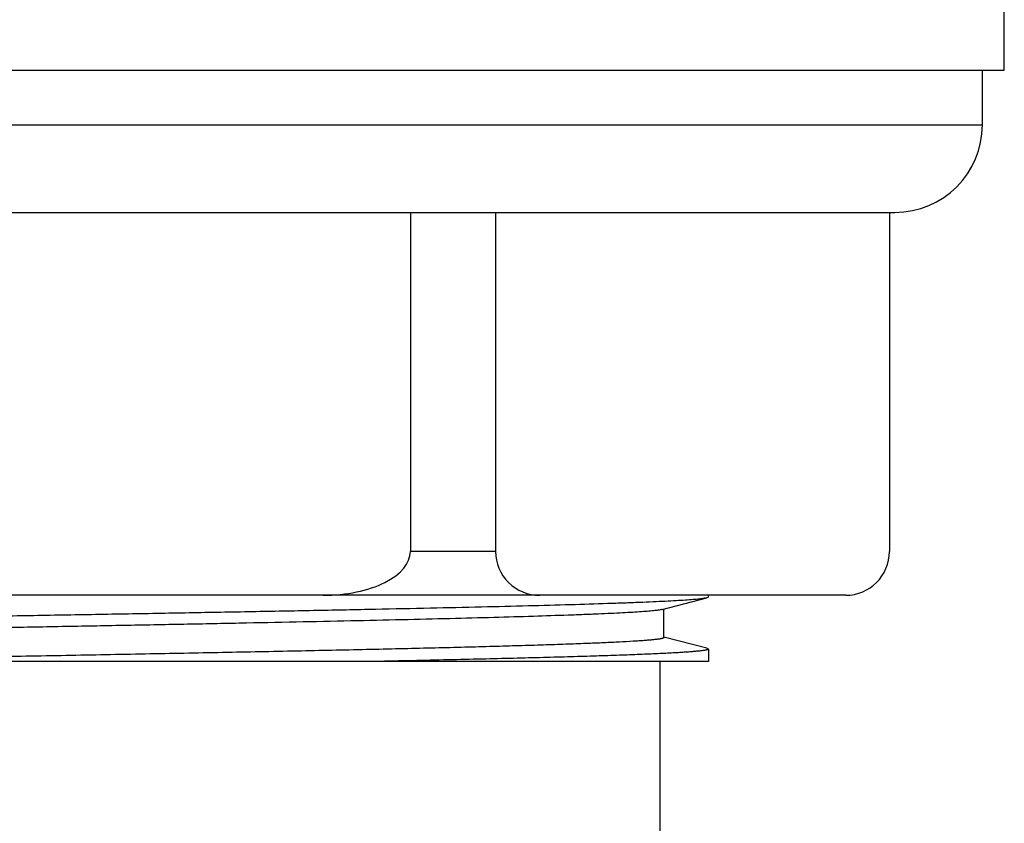
# Model space of a CAD drawing. Units: inches. Extents: x 0 to 11, y 0 to 8.5.
# Drawn here: x 5 to 5.5, y 4.5 to 4.8 of the extents above; entities that cross this region are included whole.
import ezdxf

# ---------------------------------------------------------------- set-up
doc = ezdxf.new("R2010")
doc.units = ezdxf.units.IN
doc.header["$LTSCALE"] = 0.605
doc.header["$MEASUREMENT"] = 0
doc.layers.get('0').update_dxf_attribs({"linetype": 'CONTINUOUS'})

msp = doc.modelspace()

# ---------------------------------------------------------------- linework, layer by layer
at = {"color": 7, "linetype": 'CONTINUOUS'}
for p, q in [((5.49192, 4.81989), (5.49192, 4.88489)), ((4.59192, 4.81989), (5.49192, 4.81989)), ((5.48192, 4.79489), (5.48192, 4.81989)), ((4.60192, 4.79489), (5.48192, 4.79489)), ((4.64192, 4.75489), (5.44192, 4.75489)), ((5.22046, 4.75489), (5.22046, 4.59989)), ((5.25937, 4.75489), (5.25937, 4.59989)), ((5.43942, 4.75489), (5.43942, 4.59989)), ((5.25937, 4.59989), (5.22046, 4.59989)), ((5.41942, 4.57989), (4.66442, 4.57989)), ((5.33556, 4.5734), (5.35596, 4.57869)), ((5.35667, 4.57905), (5.35596, 4.57869)), ((5.35667, 4.57905), (5.35667, 4.57989)), ((5.33632, 4.56054), (5.33632, 4.57359)), ((5.35596, 4.55565), (5.33632, 4.56074)), ((5.35596, 4.55565), (5.35667, 4.55528)), ((5.35667, 4.55528), (5.35667, 4.54964)), ((5.35667, 4.54964), (4.74752, 4.54964)), ((5.33442, 4.54964), (5.33442, 3.75439))]:
    msp.add_line(p, q, dxfattribs=at)
for centre, radius in [((5.44192, 4.79489), 0.04), ((5.41942, 4.59989), 0.02)]:
    msp.add_arc(centre, radius, 270, 360, dxfattribs=at)
for centre, major_axis, ratio, start_param, end_param in [((5.18065, 4.59989), (-0.03981, 0), 0.502383, 1.570796, 3.141593), ((5.27966, 4.59989), (0.02029, 0), 0.985745, -3.141593, -1.570796)]:
    msp.add_ellipse(centre, major_axis=major_axis, ratio=ratio, start_param=start_param, end_param=end_param, dxfattribs=at)
for points, knots in [([(5.35596, 4.57869), (5.35576, 4.57863), (5.35531, 4.57854), (5.35453, 4.57841), (5.35357, 4.57828), (5.35243, 4.57815), (5.35111, 4.57802), (5.34899, 4.57783), (5.34591, 4.57761), (5.34169, 4.57735), (5.33677, 4.57709), (5.33117, 4.57683), (5.32491, 4.57657), (5.31799, 4.5763), (5.30751, 4.57594), (5.29291, 4.57549), (5.27369, 4.57497), (5.25233, 4.57445), (5.22903, 4.57393), (5.20401, 4.5734), (5.17749, 4.57288), (5.14971, 4.57236), (5.12095, 4.57183), (5.09146, 4.57131), (5.06151, 4.57078), (5.03137, 4.57026), (5.00134, 4.56973), (4.97168, 4.56921), (4.94267, 4.56869), (4.91457, 4.56816), (4.88765, 4.56764), (4.86215, 4.56711), (4.83831, 4.56659), (4.81958, 4.56615), (4.80559, 4.56579), (4.7959, 4.56552), (4.78677, 4.56526), (4.77824, 4.565), (4.77031, 4.56474), (4.76301, 4.56448), (4.75635, 4.56421), (4.75035, 4.56395), (4.74503, 4.56369), (4.74039, 4.56343), (4.73644, 4.56317), (4.73359, 4.56295), (4.73167, 4.56276), (4.73049, 4.56263), (4.7295, 4.5625), (4.72878, 4.56239), (4.7283, 4.56229), (4.728, 4.56223), (4.72775, 4.56216), (4.72755, 4.5621), (4.72741, 4.56204), (4.72732, 4.562), (4.72724, 4.56195), (4.72717, 4.56188), (4.72717, 4.56183)], [0, 0, 0, 0, 0.000974, 0.00223, 0.00377, 0.005593, 0.007699, 0.010088, 0.015706, 0.022438, 0.030268, 0.039179, 0.049149, 0.060158, 0.072178, 0.099144, 0.129798, 0.163858, 0.201011, 0.240915, 0.283201, 0.32748, 0.373344, 0.420369, 0.468122, 0.516163, 0.564049, 0.611339, 0.657596, 0.702394, 0.745319, 0.785977, 0.823993, 0.859015, 0.875302, 0.890722, 0.90524, 0.918821, 0.931436, 0.943055, 0.953651, 0.9632, 0.97168, 0.979073, 0.985361, 0.990531, 0.992694, 0.994573, 0.99617, 0.997483, 0.998033, 0.998513, 0.998923, 0.999264, 0.999537, 0.999649, 0.999746, 1, 1, 1, 1]), ([(5.33556, 4.5734), (5.33537, 4.57335), (5.33492, 4.57325), (5.33416, 4.57312), (5.33323, 4.57299), (5.33213, 4.57286), (5.33087, 4.57273), (5.32886, 4.57255), (5.32593, 4.57232), (5.32192, 4.57206), (5.31727, 4.5718), (5.31199, 4.57154), (5.30609, 4.57128), (5.29958, 4.57102), (5.28973, 4.57066), (5.27602, 4.57021), (5.25799, 4.56969), (5.23797, 4.56917), (5.21615, 4.56864), (5.19273, 4.56812), (5.16792, 4.5676), (5.14195, 4.56708), (5.11506, 4.56655), (5.0875, 4.56603), (5.05952, 4.56551), (5.03138, 4.56498), (5.00333, 4.56446), (4.97564, 4.56394), (4.94856, 4.56341), (4.92234, 4.56289), (4.89722, 4.56237), (4.87342, 4.56184), (4.85118, 4.56132), (4.83069, 4.5608), (4.8148, 4.56035), (4.80311, 4.55999), (4.79515, 4.55973), (4.78775, 4.55947), (4.78094, 4.55921), (4.77473, 4.55895), (4.76914, 4.55869), (4.76417, 4.55842), (4.75985, 4.55817), (4.75617, 4.55791), (4.75351, 4.55768), (4.75172, 4.5575), (4.75062, 4.55737), (4.74969, 4.55724), (4.74902, 4.55712), (4.74857, 4.55703), (4.7483, 4.55697), (4.74806, 4.5569), (4.74787, 4.55684), (4.74772, 4.55677), (4.74763, 4.55671), (4.74757, 4.55667), (4.74754, 4.55663), (4.74752, 4.55659), (4.74752, 4.55657)], [0, 0, 0, 0, 0.00103, 0.00234, 0.003933, 0.005808, 0.007966, 0.010404, 0.016119, 0.022942, 0.030858, 0.039849, 0.049896, 0.060975, 0.073061, 0.100141, 0.130889, 0.165022, 0.202226, 0.24216, 0.284457, 0.328728, 0.374567, 0.421552, 0.46925, 0.517225, 0.565034, 0.612239, 0.658404, 0.703107, 0.745936, 0.786498, 0.82442, 0.859353, 0.890976, 0.905455, 0.919, 0.931581, 0.943168, 0.953735, 0.963258, 0.971715, 0.979088, 0.98536, 0.990518, 0.992676, 0.994551, 0.996145, 0.997456, 0.998007, 0.998487, 0.998898, 0.99924, 0.999515, 0.999727, 0.999811, 0.999883, 1, 1, 1, 1]), ([(5.33632, 4.56054), (5.33632, 4.56053), (5.33632, 4.5605), (5.33629, 4.56045), (5.33624, 4.56041), (5.33615, 4.56035), (5.33598, 4.56027), (5.33573, 4.56019), (5.33541, 4.56011), (5.33502, 4.56002), (5.33456, 4.55994), (5.33403, 4.55985), (5.33343, 4.55977), (5.33249, 4.55965), (5.33113, 4.55951), (5.3293, 4.55934), (5.32719, 4.55917), (5.3248, 4.559), (5.32108, 4.55876), (5.31576, 4.55847), (5.30858, 4.55813), (5.30037, 4.5578), (5.29117, 4.55746), (5.28101, 4.55712), (5.26992, 4.55678), (5.25796, 4.55644), (5.24516, 4.5561), (5.23157, 4.55576), (5.21726, 4.55542), (5.19687, 4.55496), (5.16999, 4.55439), (5.13636, 4.55371), (5.10127, 4.55304), (5.06527, 4.55236), (5.02891, 4.55169), (4.99275, 4.55101), (4.95734, 4.55034), (4.93406, 4.54987), (4.92263, 4.54964)], [0, 0, 0, 0, 0.000105, 0.000226, 0.000375, 0.000557, 0.001032, 0.001667, 0.002465, 0.003429, 0.004561, 0.005861, 0.007329, 0.008966, 0.012743, 0.017192, 0.022308, 0.028087, 0.034523, 0.049347, 0.066721, 0.086582, 0.108852, 0.133447, 0.160272, 0.189222, 0.220189, 0.253051, 0.287682, 0.323948, 0.400824, 0.482492, 0.567695, 0.655118, 0.743416, 0.831226, 0.917195, 1, 1, 1, 1]), ([(5.35667, 4.55528), (5.35667, 4.55526), (5.35667, 4.55523), (5.35663, 4.55519), (5.35658, 4.55514), (5.35651, 4.5551), (5.35641, 4.55505), (5.35625, 4.55499), (5.356, 4.55492), (5.35563, 4.55483), (5.35519, 4.55474), (5.35466, 4.55466), (5.35405, 4.55457), (5.35336, 4.55448), (5.35229, 4.55436), (5.35074, 4.55421), (5.34864, 4.55403), (5.34623, 4.55386), (5.3435, 4.55368), (5.34047, 4.55351), (5.33712, 4.55333), (5.33205, 4.55309), (5.32498, 4.55279), (5.31562, 4.55244), (5.30513, 4.55209), (5.29355, 4.55174), (5.28094, 4.55139), (5.26733, 4.55104), (5.2528, 4.55069), (5.2374, 4.55034), (5.22119, 4.54999), (5.21012, 4.54976), (5.20447, 4.54964)], [0, 0, 0, 0, 0.000296, 0.000648, 0.001088, 0.001637, 0.002302, 0.003089, 0.005041, 0.007504, 0.010487, 0.013992, 0.01802, 0.022571, 0.027646, 0.039362, 0.053162, 0.069033, 0.086959, 0.106924, 0.128908, 0.152888, 0.20674, 0.268259, 0.337194, 0.41326, 0.496145, 0.58551, 0.68098, 0.782166, 0.888665, 1, 1, 1, 1])]:
    msp.add_open_spline(points, degree=3, knots=knots, dxfattribs=at)

doc.saveas('drawing.dxf')
